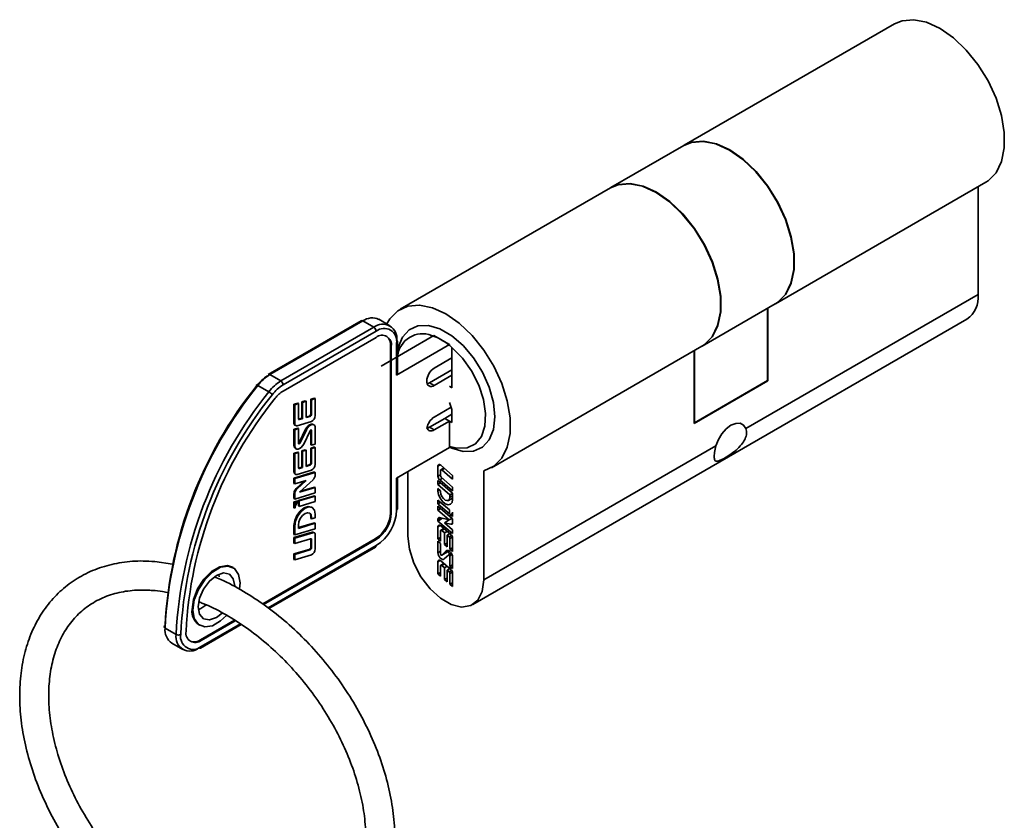
# Model space of a CAD drawing. Units: millimetres. Extents: x 10 to 205, y 4 to 287.
# Drawn here: x 93 to 114, y 202 to 218 of the extents above; entities that cross this region are included whole.
import ezdxf

# ---------------------------------------------------------------- set-up
doc = ezdxf.new("R2010")
doc.units = ezdxf.units.MM

msp = doc.modelspace()

# ---------------------------------------------------------------- linework, layer by layer
at = {"color": 7, "linetype": 'Continuous', "lineweight": 35}
for p, q in [((111.247, 218.237), (106.902, 215.729)), ((106.894, 215.725), (105.386, 214.854)), ((108.791, 212.457), (113.136, 214.966)), ((105.378, 214.849), (101.033, 212.341)), ((112.977, 214.874), (112.977, 212.646)), ((108.179, 209.876), (112.977, 212.646)), ((107.275, 211.582), (108.783, 212.453)), ((108.624, 212.361), (108.624, 210.868)), ((108.632, 210.863), (108.632, 212.366)), ((100.229, 212.104), (98.307, 210.995)), ((100.262, 212.101), (98.34, 210.991)), ((100.262, 212.101), (100.49, 211.969)), ((100.823, 212.002), (100.596, 212.134)), ((102.533, 206.241), (112.747, 212.137)), ((98.568, 210.86), (100.49, 211.969)), ((100.537, 211.888), (98.615, 210.778)), ((98.615, 210.651), (100.537, 211.761)), ((101.732, 211.799), (100.64, 211.169)), ((100.961, 210.983), (100.961, 211.643)), ((100.981, 211.01), (100.981, 211.67)), ((101.682, 211.77), (101.682, 211.803)), ((101.954, 211.672), (101.732, 211.799)), ((101.954, 211.672), (102.054, 211.614)), ((100.836, 211.588), (100.836, 208.141)), ((100.836, 211.588), (100.851, 211.579)), ((100.851, 211.579), (100.851, 208.132)), ((100.961, 210.983), (102.054, 211.614)), ((102.054, 211.614), (102.054, 211.607)), ((102.054, 211.607), (102.064, 211.613)), ((102.104, 210.721), (102.104, 211.553)), ((102.922, 209.069), (107.267, 211.577)), ((107.108, 211.486), (107.108, 209.984)), ((107.116, 211.49), (107.116, 209.997)), ((102.104, 211.337), (101.74, 211.126)), ((101.639, 210.824), (102.104, 211.093)), ((98.307, 210.995), (98.306, 210.994)), ((98.34, 210.991), (98.568, 210.86)), ((101.74, 210.766), (101.639, 210.824)), ((101.74, 210.766), (102.104, 210.977)), ((107.108, 209.984), (108.632, 210.863)), ((108.624, 210.868), (107.116, 209.997)), ((108.632, 210.863), (108.624, 210.868)), ((98.095, 210.769), (98.322, 210.638)), ((102.104, 210.721), (102.054, 210.75)), ((98.999, 210.426), (99.074, 210.449)), ((98.999, 210.09), (98.999, 210.426)), ((98.999, 210.426), (99.015, 210.417)), ((99.09, 210.44), (99.015, 210.417)), ((99.015, 210.417), (99.015, 210.081)), ((99.074, 210.449), (99.09, 210.44)), ((99.09, 210.103), (99.09, 210.44)), ((99.189, 210.483), (99.264, 210.505)), ((99.189, 210.188), (99.189, 210.483)), ((99.189, 210.483), (99.205, 210.474)), ((99.28, 210.496), (99.205, 210.474)), ((99.205, 210.474), (99.205, 210.179)), ((99.264, 210.505), (99.28, 210.496)), ((99.28, 210.145), (99.28, 210.496)), ((102.054, 210.413), (102.104, 210.268)), ((98.84, 210.379), (98.916, 210.402)), ((98.84, 209.991), (98.84, 210.379)), ((98.84, 210.379), (98.856, 210.37)), ((98.931, 210.392), (98.856, 210.37)), ((98.856, 210.37), (98.856, 209.982)), ((98.916, 210.402), (98.931, 210.392)), ((98.931, 210.082), (98.931, 210.392)), ((102.088, 210.317), (101.74, 210.116)), ((102.104, 210.268), (102.104, 210.001)), ((98.906, 209.937), (99.199, 210.024)), ((98.933, 210.071), (98.937, 210.072)), ((98.937, 210.072), (98.999, 210.09)), ((98.937, 210.072), (98.953, 210.063)), ((99.015, 210.081), (98.953, 210.063)), ((98.999, 210.09), (99.015, 210.081)), ((99.09, 210.117), (99.154, 210.136)), ((99.17, 210.127), (99.09, 210.103)), ((99.154, 210.136), (99.17, 210.127)), ((99.189, 210.188), (99.205, 210.179)), ((101.639, 209.907), (101.954, 210.088)), ((101.74, 209.849), (102.054, 210.03)), ((102.104, 210.175), (101.954, 210.088)), ((102.104, 210.001), (101.954, 210.088)), ((101.954, 210.088), (102.054, 210.03)), ((102.054, 210.03), (102.054, 209.486)), ((107.116, 209.997), (107.108, 210.002)), ((98.84, 209.991), (98.856, 209.982)), ((98.84, 209.864), (98.916, 209.886)), ((98.84, 209.531), (98.84, 209.864)), ((98.84, 209.864), (98.856, 209.854)), ((98.931, 209.877), (98.856, 209.854)), ((98.856, 209.854), (98.856, 209.522)), ((98.859, 209.948), (98.875, 209.939)), ((98.916, 209.886), (98.931, 209.877)), ((98.931, 209.573), (98.931, 209.877)), ((98.949, 209.588), (99.08, 209.862)), ((99.096, 209.853), (98.965, 209.579)), ((99.04, 209.557), (99.171, 209.83)), ((99.08, 209.862), (99.096, 209.853)), ((99.189, 209.846), (99.189, 209.849)), ((99.189, 209.542), (99.189, 209.846)), ((99.189, 209.846), (99.205, 209.836)), ((99.205, 209.836), (99.205, 209.533)), ((99.25, 209.954), (99.234, 209.963)), ((99.28, 209.555), (99.28, 209.887)), ((101.74, 209.849), (101.639, 209.907)), ((98.84, 209.531), (98.856, 209.522)), ((98.84, 209.371), (98.916, 209.393)), ((98.87, 209.465), (98.886, 209.456)), ((98.916, 209.393), (98.931, 209.384)), ((98.949, 209.588), (98.965, 209.579)), ((98.999, 209.418), (99.074, 209.44)), ((98.999, 209.082), (98.999, 209.418)), ((98.999, 209.418), (99.015, 209.409)), ((99.09, 209.431), (99.015, 209.409)), ((99.015, 209.409), (99.015, 209.072)), ((99.074, 209.44), (99.09, 209.431)), ((99.09, 209.095), (99.09, 209.431)), ((99.189, 209.542), (99.205, 209.533)), ((99.189, 209.474), (99.264, 209.497)), ((99.189, 209.18), (99.189, 209.474)), ((99.189, 209.474), (99.205, 209.465)), ((99.205, 209.533), (99.28, 209.555)), ((99.28, 209.488), (99.205, 209.465)), ((99.205, 209.465), (99.205, 209.171)), ((99.264, 209.497), (99.28, 209.488)), ((99.28, 209.136), (99.28, 209.488)), ((102.054, 209.486), (100.961, 208.855)), ((102.763, 206.75), (107.561, 209.519)), ((98.84, 208.982), (98.84, 209.371)), ((98.84, 209.371), (98.856, 209.362)), ((98.931, 209.384), (98.856, 209.362)), ((98.856, 209.362), (98.856, 208.973)), ((98.931, 209.073), (98.931, 209.384)), ((98.84, 208.982), (98.856, 208.973)), ((98.84, 208.855), (99.264, 208.981)), ((98.906, 208.928), (99.199, 209.015)), ((98.933, 209.062), (98.937, 209.063)), ((98.937, 209.063), (98.999, 209.082)), ((98.937, 209.063), (98.953, 209.054)), ((99.015, 209.072), (98.953, 209.054)), ((98.999, 209.082), (99.015, 209.072)), ((99.09, 209.109), (99.154, 209.128)), ((99.17, 209.119), (99.09, 209.095)), ((99.154, 209.128), (99.17, 209.119)), ((99.189, 209.18), (99.205, 209.171)), ((99.264, 208.981), (99.28, 208.972)), ((101.192, 207.657), (101.192, 208.988)), ((101.862, 209.128), (101.814, 209.101)), ((101.814, 209.101), (101.814, 208.892)), ((101.868, 208.901), (101.868, 209.014)), ((102.118, 208.91), (101.873, 209.12)), ((101.938, 209.064), (101.874, 209.027)), ((101.949, 209.055), (101.893, 209.022)), ((101.893, 209.022), (102.118, 208.829)), ((102.763, 209.004), (102.763, 206.75)), ((98.84, 208.743), (98.84, 208.855)), ((98.84, 208.855), (98.856, 208.846)), ((99.28, 208.972), (98.856, 208.846)), ((98.856, 208.846), (98.856, 208.734)), ((98.856, 208.734), (99.094, 208.805)), ((98.859, 208.94), (98.875, 208.93)), ((98.887, 208.639), (99.056, 208.794)), ((99.094, 208.805), (98.903, 208.63)), ((98.952, 208.561), (99.233, 208.818)), ((99.28, 208.919), (99.28, 208.972)), ((100.961, 208.195), (100.961, 208.855)), ((100.981, 208.222), (100.981, 208.866)), ((101.868, 208.923), (101.814, 208.892)), ((102.118, 208.54), (101.814, 208.801)), ((101.814, 208.801), (101.814, 208.721)), ((101.906, 208.85), (101.851, 208.818)), ((101.851, 208.818), (102.118, 208.588)), ((102.118, 208.669), (101.884, 208.87)), ((102.118, 208.829), (102.118, 208.91)), ((98.84, 208.743), (98.856, 208.734)), ((98.887, 208.639), (98.903, 208.63)), ((99.28, 208.659), (98.952, 208.561)), ((98.974, 208.581), (99.264, 208.668)), ((99.264, 208.668), (99.28, 208.659)), ((99.28, 208.547), (99.28, 208.659)), ((101.87, 208.753), (101.814, 208.721)), ((101.814, 208.721), (102.064, 208.506)), ((101.868, 208.594), (101.814, 208.64)), ((101.814, 208.64), (101.814, 208.586)), ((101.852, 208.608), (101.814, 208.586)), ((101.868, 208.571), (101.868, 208.594)), ((102.118, 208.588), (102.118, 208.669)), ((98.84, 208.43), (98.84, 208.539)), ((98.84, 208.539), (98.856, 208.529)), ((98.84, 208.43), (98.856, 208.42)), ((98.84, 208.362), (98.918, 208.385)), ((98.856, 208.42), (99.28, 208.547)), ((98.856, 208.529), (98.856, 208.42)), ((98.934, 208.376), (98.856, 208.353)), ((98.918, 208.385), (98.934, 208.376)), ((98.934, 208.39), (99.264, 208.488)), ((98.934, 208.278), (98.934, 208.39)), ((98.934, 208.39), (98.95, 208.381)), ((99.28, 208.479), (98.95, 208.381)), ((98.95, 208.381), (98.95, 208.269)), ((99.264, 208.488), (99.28, 208.479)), ((99.28, 208.367), (99.28, 208.479)), ((101.814, 208.4), (101.814, 208.32)), ((102.051, 208.197), (101.814, 208.4)), ((102.036, 208.394), (102.118, 208.442)), ((102.118, 208.537), (102.064, 208.506)), ((102.064, 208.506), (102.064, 208.458)), ((102.118, 208.489), (102.064, 208.458)), ((102.118, 208.411), (102.118, 208.54)), ((98.84, 208.239), (98.84, 208.362)), ((98.84, 208.362), (98.856, 208.353)), ((98.84, 208.239), (98.856, 208.23)), ((98.856, 208.353), (98.856, 208.23)), ((98.934, 208.278), (98.95, 208.269)), ((98.95, 208.269), (99.28, 208.367)), ((99.218, 208.245), (99.202, 208.254)), ((101.87, 208.352), (101.814, 208.32)), ((101.814, 208.32), (102.051, 208.117)), ((102.118, 208.011), (101.814, 208.272)), ((101.814, 208.272), (101.814, 208.191)), ((101.87, 208.224), (101.814, 208.191)), ((101.814, 208.191), (102.05, 207.99)), ((102.051, 208.117), (102.051, 208.197)), ((99.189, 208.019), (99.189, 208.051)), ((99.189, 208.051), (99.205, 208.042)), ((99.189, 208.019), (99.205, 208.01)), ((99.205, 208.042), (99.205, 208.01)), ((99.205, 208.01), (99.28, 208.032)), ((99.28, 208.032), (99.28, 208.107)), ((100.836, 208.141), (100.851, 208.132)), ((101.865, 208.034), (101.814, 208.005)), ((101.911, 208.023), (101.814, 207.967)), ((101.814, 208.005), (101.814, 207.967)), ((101.814, 207.967), (102.118, 207.706)), ((102.05, 207.99), (101.848, 208.038)), ((102.048, 207.99), (101.948, 207.933)), ((102.106, 208.022), (102.05, 207.99)), ((102.063, 208.107), (102.118, 208.059)), ((102.094, 208.108), (102.118, 208.122)), ((102.118, 208.059), (102.118, 208.148)), ((102.118, 207.933), (102.118, 208.011)), ((98.84, 207.691), (98.84, 207.872)), ((98.84, 207.872), (98.856, 207.863)), ((98.856, 207.863), (98.856, 207.682)), ((98.856, 207.682), (99.28, 207.808)), ((98.931, 207.83), (99.264, 207.929)), ((99.28, 207.92), (98.931, 207.816)), ((98.931, 207.816), (98.931, 207.884)), ((99.264, 207.929), (99.28, 207.92)), ((99.28, 207.808), (99.28, 207.92)), ((101.862, 207.876), (101.814, 207.849)), ((101.814, 207.849), (101.814, 207.597)), ((101.868, 207.551), (101.868, 207.762)), ((102.082, 207.689), (101.873, 207.868)), ((101.938, 207.812), (101.874, 207.775)), ((101.949, 207.803), (101.893, 207.77)), ((101.893, 207.77), (101.951, 207.721)), ((102.118, 207.786), (101.948, 207.933)), ((101.948, 207.933), (102.084, 207.9)), ((102.117, 207.918), (102.084, 207.9)), ((102.118, 207.706), (102.118, 207.786)), ((100.521, 207.596), (98.194, 206.253)), ((100.537, 207.587), (98.209, 206.243)), ((98.84, 207.624), (99.214, 207.735)), ((98.84, 207.691), (98.856, 207.682)), ((98.84, 207.512), (98.84, 207.624)), ((98.84, 207.624), (98.856, 207.615)), ((99.23, 207.726), (98.856, 207.615)), ((98.856, 207.615), (98.856, 207.503)), ((98.856, 207.503), (99.183, 207.6)), ((99.189, 207.433), (99.189, 207.59)), ((99.189, 207.59), (99.205, 207.581)), ((99.205, 207.581), (99.205, 207.424)), ((99.214, 207.735), (99.23, 207.726)), ((99.261, 207.724), (99.245, 207.733)), ((99.28, 207.389), (99.28, 207.681)), ((100.521, 207.596), (100.537, 207.587)), ((101.868, 207.628), (101.814, 207.597)), ((101.814, 207.597), (101.868, 207.551)), ((102.006, 207.754), (101.951, 207.721)), ((101.951, 207.721), (101.951, 207.48)), ((102.061, 207.707), (102.005, 207.675)), ((102.005, 207.434), (102.005, 207.675)), ((102.005, 207.675), (102.049, 207.637)), ((102.101, 207.667), (102.049, 207.637)), ((102.116, 207.635), (102.064, 207.605)), ((102.064, 207.605), (102.064, 207.383)), ((102.118, 207.336), (102.118, 207.615)), ((98.306, 206.172), (100.537, 207.46)), ((98.322, 206.159), (100.523, 207.43)), ((98.84, 207.512), (98.856, 207.503)), ((98.84, 207.287), (99.154, 207.381)), ((99.17, 207.372), (98.856, 207.278)), ((99.154, 207.381), (99.17, 207.372)), ((99.189, 207.433), (99.205, 207.424)), ((101.868, 207.503), (101.814, 207.549)), ((101.814, 207.549), (101.814, 207.311)), ((101.868, 207.285), (101.868, 207.503)), ((102.005, 207.512), (101.951, 207.48)), ((101.951, 207.48), (102.005, 207.434)), ((102, 207.357), (101.986, 207.349)), ((102.118, 207.414), (102.064, 207.383)), ((102.064, 207.383), (102.118, 207.336)), ((98.84, 207.175), (98.84, 207.287)), ((98.84, 207.287), (98.856, 207.278)), ((98.84, 207.175), (98.856, 207.166)), ((98.856, 207.278), (98.856, 207.166)), ((98.856, 207.166), (99.199, 207.268)), ((101.868, 207.342), (101.814, 207.311)), ((101.862, 207.154), (101.814, 207.126)), ((101.891, 207.26), (102.045, 207.349)), ((101.986, 207.349), (101.893, 207.261)), ((102.045, 207.349), (101.893, 207.261)), ((101.946, 207.183), (102.04, 207.271)), ((102.092, 207.301), (102.041, 207.272)), ((102.108, 207.272), (102.064, 207.247)), ((102.064, 207.247), (102.064, 207.03)), ((102.118, 206.983), (102.118, 207.221)), ((96.332, 207.079), (95.966, 207.131)), ((97.582, 207.005), (97.566, 207.014)), ((101.814, 207.126), (101.814, 206.874)), ((101.868, 206.828), (101.868, 207.039)), ((102.082, 206.966), (101.873, 207.146)), ((101.938, 207.089), (101.874, 207.052)), ((101.949, 207.08), (101.893, 207.048)), ((101.893, 207.048), (101.951, 206.999)), ((102.006, 207.031), (101.951, 206.999)), ((101.951, 206.999), (101.951, 206.758)), ((102.061, 206.985), (102.005, 206.952)), ((102.005, 206.711), (102.005, 206.952)), ((102.005, 206.952), (102.049, 206.914)), ((102.101, 206.944), (102.049, 206.914)), ((102.118, 207.061), (102.064, 207.03)), ((102.064, 207.03), (102.118, 206.983)), ((97.293, 206.812), (97.289, 206.87)), ((101.868, 206.906), (101.814, 206.874)), ((101.814, 206.874), (101.868, 206.828)), ((102.005, 206.789), (101.951, 206.758)), ((101.951, 206.758), (102.005, 206.711)), ((102.116, 206.912), (102.064, 206.883)), ((102.064, 206.883), (102.064, 206.66)), ((102.118, 206.614), (102.118, 206.892)), ((102.118, 206.691), (102.064, 206.66)), ((102.064, 206.66), (102.118, 206.614)), ((96.177, 205.755), (96.405, 205.624)), ((96.877, 205.821), (96.893, 205.812)), ((97.611, 205.917), (96.907, 205.51)), ((96.909, 205.343), (97.751, 205.83)), ((97.627, 205.907), (96.923, 205.501)), ((96.923, 205.374), (97.733, 205.841)), ((96.315, 205.445), (96.543, 205.314)), ((96.907, 205.51), (96.923, 205.501))]:
    msp.add_line(p, q, dxfattribs=at)
at = {"color": 7, "linetype": 'Continuous', "lineweight": 35, "flags": 128}
for points in [[(111.247, 218.237), (111.406, 218.302), (111.648, 218.324), (111.914, 218.27), (112.191, 218.144), (112.469, 217.95), (112.734, 217.697), (112.976, 217.396), (113.184, 217.061), (113.348, 216.705), (113.461, 216.345), (113.52, 215.996), (113.52, 215.674), (113.462, 215.392), (113.348, 215.163), (113.184, 214.997), (113.136, 214.966)], [(106.894, 215.725), (107.054, 215.79), (107.296, 215.811), (107.561, 215.758), (107.839, 215.631), (108.116, 215.437), (108.382, 215.184), (108.624, 214.883), (108.831, 214.548), (108.995, 214.193), (109.109, 213.832), (109.167, 213.484), (109.167, 213.161), (109.109, 212.879), (108.996, 212.65), (108.832, 212.484), (108.783, 212.453)], [(108.791, 212.457), (108.84, 212.489), (109.004, 212.655), (109.117, 212.884), (109.175, 213.166), (109.175, 213.488), (109.117, 213.837), (109.003, 214.197), (108.839, 214.553), (108.631, 214.888), (108.39, 215.189), (108.124, 215.442), (107.847, 215.636), (107.569, 215.762), (107.303, 215.816), (107.062, 215.794), (106.902, 215.729)], [(105.378, 214.849), (105.537, 214.914), (105.779, 214.936), (106.045, 214.882), (106.322, 214.756), (106.6, 214.562), (106.865, 214.309), (107.107, 214.008), (107.315, 213.673), (107.479, 213.317), (107.592, 212.957), (107.651, 212.608), (107.651, 212.286), (107.593, 212.004), (107.479, 211.775), (107.315, 211.609), (107.267, 211.577)], [(105.386, 214.854), (105.545, 214.919), (105.787, 214.94), (106.053, 214.887), (106.33, 214.76), (106.608, 214.566), (106.873, 214.313), (107.115, 214.013), (107.323, 213.677), (107.487, 213.322), (107.6, 212.962), (107.658, 212.613), (107.659, 212.29), (107.601, 212.008), (107.487, 211.779), (107.323, 211.613), (107.275, 211.582)], [(100.759, 212.04), (100.821, 212.144), (100.985, 212.31), (101.193, 212.406), (101.434, 212.428), (101.7, 212.374), (101.978, 212.248), (102.255, 212.054), (102.521, 211.801), (102.762, 211.5), (102.97, 211.164), (103.134, 210.809), (103.248, 210.449), (103.306, 210.1), (103.306, 209.778), (103.248, 209.496), (103.135, 209.267), (102.971, 209.1), (102.763, 209.004)], [(102.054, 209.494), (102.1, 209.473), (102.337, 209.403), (102.553, 209.41), (102.736, 209.491), (102.875, 209.643), (102.962, 209.857), (102.991, 210.12), (102.962, 210.417), (102.875, 210.731), (102.736, 211.043), (102.553, 211.336), (102.337, 211.592), (102.1, 211.796), (101.855, 211.938), (101.618, 212.007), (101.402, 212.001), (101.219, 211.919), (101.08, 211.767), (100.993, 211.553), (100.981, 211.493)], [(102.054, 209.509), (102.214, 209.469), (102.418, 209.479), (102.588, 209.563), (102.714, 209.716), (102.786, 209.929), (102.801, 210.188), (102.757, 210.476), (102.658, 210.775), (102.509, 211.067), (102.321, 211.332), (102.104, 211.553)], [(101.639, 210.824), (101.609, 210.81), (101.59, 210.805)], [(98.072, 210.764), (98.068, 210.77), (98.066, 210.775), (98.066, 210.778), (98.069, 210.779), (98.073, 210.779), (98.078, 210.777), (98.086, 210.774), (98.095, 210.769)], [(98.953, 210.063), (98.948, 210.062), (98.944, 210.062), (98.94, 210.063), (98.937, 210.065), (98.935, 210.068), (98.933, 210.072), (98.932, 210.077), (98.931, 210.082)], [(98.856, 209.982), (98.857, 209.969), (98.859, 209.959), (98.864, 209.95), (98.87, 209.943), (98.877, 209.938), (98.886, 209.935), (98.896, 209.935), (98.906, 209.937)], [(99.08, 209.862), (99.103, 209.901), (99.132, 209.933), (99.163, 209.957), (99.195, 209.968), (99.223, 209.968), (99.234, 209.963)], [(99.28, 209.887), (99.275, 209.921), (99.261, 209.945), (99.238, 209.959), (99.21, 209.959), (99.179, 209.947), (99.147, 209.924), (99.119, 209.892), (99.096, 209.853)], [(99.171, 209.83), (99.175, 209.837), (99.18, 209.843), (99.186, 209.848), (99.192, 209.85), (99.197, 209.85), (99.201, 209.847), (99.204, 209.843), (99.205, 209.836)], [(101.588, 209.895), (101.597, 209.872), (101.61, 209.854), (101.625, 209.84), (101.644, 209.831), (101.666, 209.827), (101.689, 209.829), (101.714, 209.836), (101.74, 209.849)], [(101.639, 209.907), (101.614, 209.895), (101.59, 209.888)], [(107.561, 209.519), (107.61, 209.648), (107.682, 209.769), (107.772, 209.871), (107.87, 209.945), (107.969, 209.985), (108.058, 209.986), (108.131, 209.949), (108.179, 209.876)], [(98.856, 209.522), (98.861, 209.489), (98.875, 209.464), (98.897, 209.451), (98.926, 209.45), (98.957, 209.462), (98.988, 209.485), (99.017, 209.518), (99.04, 209.557)], [(98.965, 209.579), (98.961, 209.572), (98.956, 209.566), (98.95, 209.562), (98.944, 209.56), (98.939, 209.56), (98.935, 209.562), (98.932, 209.567), (98.931, 209.573)], [(98.953, 209.054), (98.948, 209.053), (98.944, 209.053), (98.94, 209.055), (98.937, 209.057), (98.935, 209.06), (98.933, 209.064), (98.932, 209.068), (98.931, 209.073)], [(101.873, 209.12), (101.862, 209.128), (101.852, 209.133), (101.842, 209.135), (101.832, 209.133), (101.825, 209.129), (101.819, 209.122), (101.816, 209.112), (101.814, 209.101)], [(101.868, 209.014), (101.869, 209.019), (101.87, 209.023), (101.873, 209.026), (101.876, 209.028), (101.88, 209.028), (101.884, 209.028), (101.889, 209.026), (101.893, 209.022)], [(98.856, 208.973), (98.857, 208.961), (98.859, 208.95), (98.864, 208.941), (98.87, 208.934), (98.877, 208.929), (98.886, 208.927), (98.896, 208.926), (98.906, 208.928)], [(101.814, 208.586), (101.826, 208.512), (101.859, 208.436), (101.908, 208.37), (101.966, 208.323), (102.025, 208.303), (102.074, 208.312), (102.107, 208.35), (102.118, 208.411)], [(102.064, 208.458), (102.057, 208.419), (102.036, 208.394), (102.004, 208.388), (101.966, 208.401), (101.929, 208.431), (101.897, 208.474), (101.876, 208.523), (101.868, 208.571)], [(98.84, 207.872), (98.856, 207.975), (98.902, 208.081), (98.971, 208.174), (99.052, 208.239), (99.133, 208.267), (99.202, 208.254)], [(99.28, 208.107), (99.264, 208.192), (99.218, 208.245), (99.149, 208.258), (99.068, 208.23), (98.987, 208.164), (98.918, 208.072), (98.872, 207.966), (98.856, 207.863)], [(98.931, 207.884), (98.942, 207.951), (98.971, 208.019), (99.016, 208.079), (99.068, 208.121), (99.12, 208.139), (99.165, 208.131), (99.194, 208.097), (99.205, 208.042)], [(99.189, 208.051), (99.179, 208.106), (99.156, 208.135)], [(101.848, 208.038), (101.841, 208.038), (101.835, 208.038), (101.829, 208.036), (101.824, 208.032), (101.82, 208.027), (101.817, 208.021), (101.815, 208.013), (101.814, 208.005)], [(101.873, 207.868), (101.862, 207.876), (101.852, 207.881), (101.842, 207.883), (101.832, 207.881), (101.825, 207.877), (101.819, 207.87), (101.816, 207.861), (101.814, 207.849)], [(101.868, 207.762), (101.869, 207.767), (101.87, 207.771), (101.873, 207.774), (101.876, 207.776), (101.88, 207.776), (101.884, 207.776), (101.889, 207.774), (101.893, 207.77)], [(102.084, 207.9), (102.092, 207.899), (102.098, 207.9), (102.104, 207.902), (102.109, 207.905), (102.113, 207.911), (102.116, 207.917), (102.118, 207.924), (102.118, 207.933)], [(99.183, 207.6), (99.188, 207.601), (99.192, 207.601), (99.195, 207.6), (99.199, 207.597), (99.201, 207.594), (99.203, 207.59), (99.204, 207.586), (99.205, 207.581)], [(99.28, 207.681), (99.279, 207.693), (99.276, 207.704), (99.272, 207.713), (99.266, 207.72), (99.258, 207.725), (99.25, 207.728), (99.24, 207.728), (99.23, 207.726)], [(102.763, 206.75), (102.731, 206.512), (102.638, 206.331), (102.492, 206.22), (102.304, 206.189), (102.089, 206.241), (101.866, 206.37), (101.651, 206.566), (101.463, 206.814), (101.317, 207.094), (101.224, 207.383), (101.192, 207.657)], [(100.537, 207.46), (100.536, 207.45), (100.534, 207.442), (100.529, 207.435), (100.523, 207.43), (100.523, 207.43)], [(102.118, 207.221), (102.115, 207.249), (102.105, 207.279), (102.089, 207.307), (102.068, 207.331), (102.046, 207.348), (102.023, 207.358), (102.003, 207.358), (101.986, 207.349)], [(101.814, 207.311), (101.818, 207.283), (101.828, 207.253), (101.844, 207.225), (101.864, 207.201), (101.887, 207.184), (101.909, 207.175), (101.93, 207.174), (101.946, 207.183)], [(101.873, 207.146), (101.862, 207.153), (101.852, 207.158), (101.842, 207.16), (101.832, 207.159), (101.825, 207.154), (101.819, 207.147), (101.816, 207.138), (101.814, 207.126)], [(101.893, 207.261), (101.89, 207.26), (101.886, 207.26), (101.882, 207.261), (101.878, 207.265), (101.874, 207.269), (101.871, 207.274), (101.869, 207.28), (101.868, 207.285)], [(102.04, 207.271), (102.043, 207.272), (102.047, 207.272), (102.051, 207.271), (102.055, 207.267), (102.059, 207.263), (102.062, 207.258), (102.064, 207.253), (102.064, 207.247)], [(96.735, 206.136), (96.764, 206.345), (96.849, 206.564), (96.978, 206.764), (97.137, 206.922), (97.306, 207.02), (97.465, 207.045), (97.566, 207.014)], [(96.75, 206.127), (96.78, 206.336), (96.864, 206.554), (96.994, 206.755), (97.153, 206.913), (97.322, 207.011), (97.481, 207.036), (97.611, 206.985), (97.695, 206.865), (97.725, 206.689), (97.714, 206.564)], [(101.868, 207.039), (101.869, 207.044), (101.87, 207.048), (101.873, 207.051), (101.876, 207.053), (101.88, 207.054), (101.884, 207.053), (101.889, 207.051), (101.893, 207.048)], [(97.614, 206.614), (97.615, 206.626), (97.586, 206.776), (97.504, 206.87), (97.382, 206.894), (97.237, 206.844), (97.093, 206.727), (96.971, 206.562), (96.889, 206.374), (96.86, 206.191)], [(96.86, 206.191), (96.889, 206.04), (96.971, 205.946), (97.093, 205.923), (97.237, 205.973), (97.358, 206.065)], [(96.864, 206.133), (96.916, 206.159), (97.016, 206.232)], [(97.443, 206.017), (97.322, 205.903), (97.153, 205.805), (96.994, 205.781), (96.864, 205.831), (96.78, 205.952), (96.75, 206.127)]]:
    msp.add_lwpolyline(points, dxfattribs=at)
at = {"color": 7, "linetype": 'Continuous', "lineweight": 35}
for centre, radius, start, end in [((112.431, 212.586), 0.549, 305.1121, 6.2), ((100.243, 212.074), 0.0335, 54.3804, 114.3055), ((100.458, 211.828), 0.335, 65.6929, 125.6178), ((100.674, 211.744), 0.291, 350.7861, 129.2034), ((100.435, 211.883), 0.102, 2.6012, 57.3997), ((100.703, 211.685), 0.262, 350.7862, 129.203), ((101.497, 211.318), 0.519, 69.0814, 173.7796), ((100.66, 211.61), 0.194, 350.7859, 129.2032), ((100.609, 211.61), 0.227, 354.6389, 51.361), ((100.948, 211.667), 0.0335, 5.6865, 65.6286), ((100.948, 211.673), 0.0335, 294.3761, 354.3121), ((101.277, 210.634), 1.237, 48.0178, 70.8939), ((101.924, 210.838), 0.342, 122.6267, 177.1071), ((98.702, 210.288), 0.79, 121.187, 142.9242), ((98.795, 210.24), 0.878, 121.1874, 142.9248), ((98.321, 210.964), 0.0335, 54.3845, 114.289), ((99.023, 210.109), 0.878, 121.1881, 142.9241), ((98.513, 210.774), 0.102, 2.6025, 57.3975), ((100.948, 211.013), 0.0335, 294.3727, 354.3123), ((101.678, 210.841), 0.0968, 171.4743, 309.312), ((104.856, 205.31), 8.69, 141.0804, 177.0645), ((104.754, 205.369), 8.588, 141.0805, 177.0644), ((105.083, 205.179), 8.69, 141.0804, 177.0645), ((98.182, 210.396), 0.279, 40.736, 59.9261), ((99.024, 210.102), 0.79, 121.1879, 142.9238), ((98.918, 210.151), 0.585, 121.1879, 142.9239), ((105.075, 205.184), 8.588, 141.0804, 177.0645), ((104.947, 205.258), 8.349, 141.0804, 177.0645), ((99.131, 210.19), 0.0584, 293.6247, 358.4823), ((99.146, 210.18), 0.0584, 293.6229, 358.4791), ((99.144, 210.148), 0.136, 293.6266, 358.4802), ((101.929, 209.824), 0.348, 122.9335, 168.1914), ((98.887, 209.986), 0.0472, 174.5783, 234.1131), ((98.91, 209.523), 0.0706, 173.2624, 235.4253), ((98.916, 209.603), 0.0363, 295.3034, 337.026), ((98.887, 208.978), 0.0472, 174.5801, 234.1097), ((99.131, 209.181), 0.0584, 293.6247, 358.4823), ((99.146, 209.172), 0.0584, 293.624, 358.4779), ((99.144, 209.14), 0.136, 293.6279, 358.4796), ((99.134, 208.926), 0.146, 312.4289, 357.0692), ((101.919, 208.897), 0.105, 182.9392, 229.1684), ((101.913, 208.904), 0.0449, 182.9306, 229.1749), ((98.986, 208.531), 0.146, 132.4255, 177.0688), ((99.002, 208.522), 0.146, 132.4254, 177.072), ((100.04, 208.237), 0.922, 302.6054, 357.3945), ((100.948, 208.226), 0.0335, 294.3714, 354.3135), ((100.153, 208.172), 0.683, 302.6051, 357.395), ((100.169, 208.163), 0.683, 302.6053, 357.3948), ((99.162, 207.591), 0.0268, 358.441, 22.5482), ((99.227, 207.699), 0.0383, 61.9001, 109.972), ((102.02, 207.603), 0.0449, 2.9306, 49.1749), ((102.014, 207.609), 0.105, 2.9381, 49.1684), ((99.131, 207.434), 0.0584, 293.6247, 358.4823), ((99.146, 207.425), 0.0584, 293.6229, 358.4791), ((99.144, 207.393), 0.136, 293.6266, 358.4802), ((102.144, 207.41), 0.144, 211.4561, 238.5498), ((102.014, 206.887), 0.105, 2.9381, 49.1684), ((102.02, 206.88), 0.0449, 2.9361, 49.1694), ((97.06, 206.093), 0.328, 172.4819, 236.2054), ((96.187, 205.782), 0.0288, 110.3473, 249.6527), ((96.496, 205.712), 0.322, 172.2066, 235.8027), ((96.692, 205.573), 0.292, 170.0308, 309.0792), ((96.452, 205.715), 0.103, 242.5433, 296.8691), ((96.758, 205.578), 0.263, 170.0302, 309.0796), ((96.801, 205.652), 0.195, 170.0302, 309.0797), ((96.776, 205.695), 0.227, 248.6131, 305.3855), ((96.896, 205.374), 0.0335, 234.3716, 294.3154), ((96.89, 205.371), 0.0335, 305.6944, 5.6239)]:
    msp.add_arc(centre, radius, start, end, dxfattribs=at)
for points, knots in [([(108.179, 209.876), (108.187, 209.842), (108.203, 209.77), (108.163, 209.654), (108.087, 209.539), (107.974, 209.428), (107.852, 209.338), (107.742, 209.267), (107.66, 209.225), (107.598, 209.197), (107.534, 209.209), (107.522, 209.291), (107.53, 209.391), (107.55, 209.473), (107.561, 209.519)], [0, 0, 0, 0, 0.077476, 0.165289, 0.267099, 0.388893, 0.520746, 0.611446, 0.683176, 0.7309, 0.764311, 0.811537, 0.892556, 1, 1, 1, 1]), ([(98.856, 208.23), (98.86, 208.247), (98.868, 208.28), (98.887, 208.322), (98.909, 208.354), (98.925, 208.369), (98.934, 208.376)], [0, 0, 0, 0, 0.318563, 0.601729, 0.805761, 1, 1, 1, 1]), ([(102.118, 208.148), (102.116, 208.139), (102.111, 208.123), (102.096, 208.107), (102.079, 208.102), (102.068, 208.105), (102.063, 208.107)], [0, 0, 0, 0, 0.34385, 0.600448, 0.78536, 1, 1, 1, 1]), ([(95.966, 207.131), (95.884, 207.135), (95.656, 207.149), (95.286, 207.122), (94.871, 207.026), (94.489, 206.867), (94.148, 206.647), (93.852, 206.372), (93.606, 206.047), (93.412, 205.676), (93.272, 205.265), (93.188, 204.818), (93.162, 204.343), (93.193, 203.846), (93.282, 203.334), (93.426, 202.817), (93.624, 202.301), (93.871, 201.793), (94.165, 201.302), (94.5, 200.834), (94.872, 200.394), (95.279, 199.995), (95.587, 199.723), (95.768, 199.599), (95.794, 199.581)], [0, 0, 0, 0, 0.024183, 0.067628, 0.109464, 0.149958, 0.189617, 0.229074, 0.268972, 0.30995, 0.352577, 0.397248, 0.444153, 0.493294, 0.544534, 0.59763, 0.652263, 0.708082, 0.764692, 0.821677, 0.878606, 0.935053, 0.99061, 1, 1, 1, 1]), ([(96.782, 198.997), (96.889, 198.948), (97.147, 198.831), (97.573, 198.706), (98.042, 198.622), (98.498, 198.605), (98.933, 198.654), (99.34, 198.768), (99.711, 198.946), (100.039, 199.182), (100.321, 199.472), (100.552, 199.811), (100.731, 200.194), (100.855, 200.616), (100.922, 201.072), (100.932, 201.554), (100.883, 202.056), (100.778, 202.57), (100.619, 203.088), (100.406, 203.602), (100.145, 204.106), (99.839, 204.591), (99.492, 205.051), (99.11, 205.48), (98.697, 205.871), (98.261, 206.22), (97.803, 206.516), (97.447, 206.714), (97.237, 206.795), (97.192, 206.812)], [0, 0, 0, 0, 0.027684, 0.066369, 0.103436, 0.138908, 0.172895, 0.205604, 0.237356, 0.268586, 0.29981, 0.331523, 0.36423, 0.398346, 0.434137, 0.471706, 0.511021, 0.551945, 0.594268, 0.637727, 0.682037, 0.726877, 0.771916, 0.816814, 0.861234, 0.904865, 0.94743, 0.988698, 1, 1, 1, 1]), ([(95.995, 200.182), (95.872, 200.283), (95.612, 200.498), (95.253, 200.871), (94.911, 201.284), (94.607, 201.725), (94.343, 202.185), (94.125, 202.657), (93.957, 203.132), (93.84, 203.601), (93.776, 204.057), (93.765, 204.493), (93.807, 204.9), (93.901, 205.273), (94.045, 205.607), (94.237, 205.898), (94.478, 206.142), (94.765, 206.334), (95.095, 206.467), (95.448, 206.536), (95.726, 206.546), (95.882, 206.535), (95.918, 206.533)], [0, 0, 0, 0, 0.057113, 0.120664, 0.184837, 0.248982, 0.31244, 0.374574, 0.4348, 0.492606, 0.547583, 0.599465, 0.648143, 0.693747, 0.736706, 0.777781, 0.818047, 0.858699, 0.900641, 0.944331, 0.987015, 1, 1, 1, 1]), ([(95.918, 206.533), (95.986, 206.527), (96.097, 206.517), (96.206, 206.491), (96.247, 206.481)], [0, 0, 0, 0, 0.618506, 1, 1, 1, 1]), ([(96.872, 206.296), (96.901, 206.286), (97.079, 206.224), (97.393, 206.059), (97.814, 205.801), (98.221, 205.489), (98.608, 205.135), (98.969, 204.742), (99.298, 204.317), (99.589, 203.868), (99.836, 203.403), (100.037, 202.929), (100.188, 202.456), (100.286, 201.99), (100.331, 201.54), (100.323, 201.114), (100.262, 200.719), (100.15, 200.359), (99.989, 200.039), (99.78, 199.764), (99.522, 199.538), (99.219, 199.367), (98.877, 199.255), (98.505, 199.206), (98.11, 199.219), (97.699, 199.293), (97.311, 199.41), (97.071, 199.523), (96.963, 199.573)], [0, 0, 0, 0, 0.008316, 0.051022, 0.095665, 0.141925, 0.189411, 0.237675, 0.286236, 0.3346, 0.382269, 0.428775, 0.473694, 0.516664, 0.55741, 0.595772, 0.631723, 0.665438, 0.697328, 0.728059, 0.758501, 0.789529, 0.821659, 0.855247, 0.890654, 0.928164, 0.967912, 1, 1, 1, 1])]:
    msp.add_open_spline(points, degree=3, knots=knots, dxfattribs=at)

doc.saveas('drawing.dxf')
